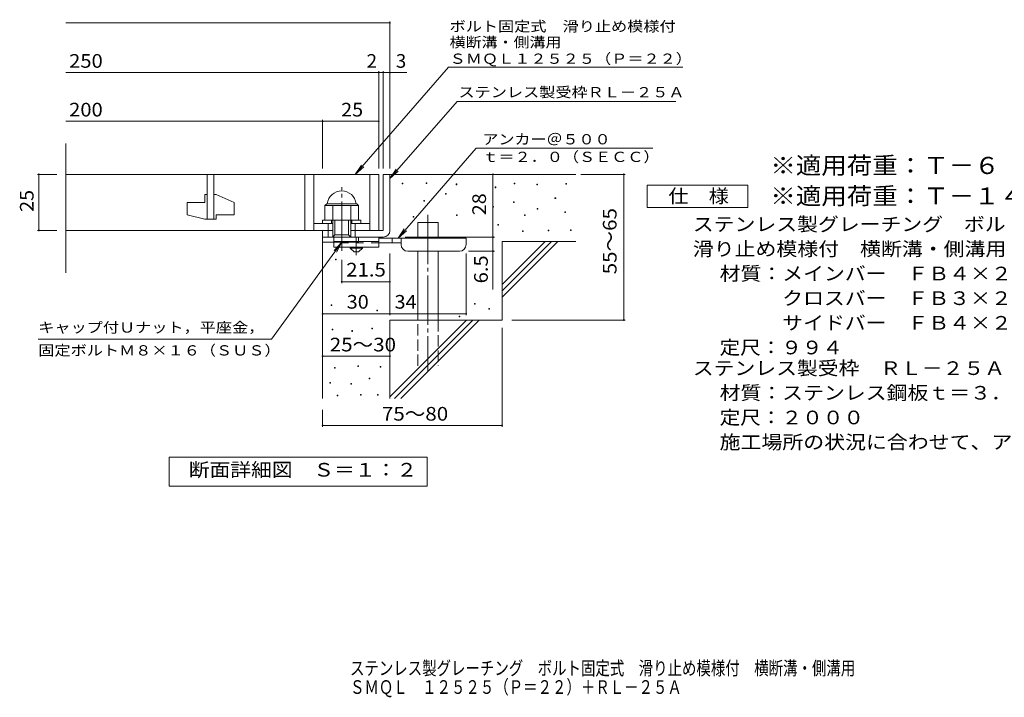
# Model space of a CAD drawing. Units: millimetres. Extents: x -1544 to 1759, y -1382 to 1190.
# Drawn here: x -1544 to 652, y -1382 to 130 of the extents above; entities that cross this region are included whole.
import ezdxf

# ---------------------------------------------------------------- set-up
doc = ezdxf.new("R2010")
doc.units = ezdxf.units.MM
doc.header["$LTSCALE"] = 10
for name, pattern in [('JWW_CENTER1', [6.773333, 4.233333, -0.846667, 0.846667, -0.846667]), ('JWW_CENTER2', [13.546667, 11.006667, -0.846667, 0.846667, -0.846667]), ('JWW_DASHED2', [3.386667, 1.693333, -1.693333]), ('JWW_DASHED3', [3.386667, 2.54, -0.846667])]:
    doc.linetypes.add(name, pattern=pattern)
for name, color, linetype in [('D-0', 7, 'Continuous'), ('D-1', 7, 'Continuous'), ('D-2', 7, 'Continuous'), ('D-4', 7, 'Continuous'), ('D-5', 7, 'Continuous'), ('D-6', 7, 'Continuous'), ('D-9', 7, 'Continuous'), ('F-5ﾚｲﾔ', 7, 'Continuous')]:
    doc.layers.add(name, color=color, linetype=linetype)
doc.styles.add('ＭＳ ゴシック', font='txt', dxfattribs={"height": 1})

msp = doc.modelspace()

# ---------------------------------------------------------------- linework, layer by layer
at = {"layer": 'D-0', "color": 7, "linetype": 'Continuous', "lineweight": 9}
for p, q in [((-691, -236.2), (-691, -234.7)), ((-691, -234.7), (-689.5, -234.7)), ((-689.5, -236.2), (-691, -236.2)), ((-689.5, -234.7), (-689.5, -236.2)), ((-636.9, -235.6), (-636.9, -234.1)), ((-636.9, -234.1), (-635.4, -234.1)), ((-635.4, -235.6), (-636.9, -235.6)), ((-635.4, -234.1), (-635.4, -235.6)), ((-570.5, -238.3), (-570.5, -236.8)), ((-570.5, -236.8), (-569, -236.8)), ((-569, -238.3), (-570.5, -238.3)), ((-569, -236.8), (-569, -238.3)), ((-441.3, -236.2), (-441.3, -234.7)), ((-441.3, -234.7), (-439.8, -234.7)), ((-439.8, -236.2), (-441.3, -236.2)), ((-439.8, -234.7), (-439.8, -236.2)), ((-390.5, -238.9), (-390.5, -237.4)), ((-390.5, -237.4), (-389, -237.4)), ((-389, -238.9), (-390.5, -238.9)), ((-389, -237.4), (-389, -238.9)), ((-325.5, -236.9), (-325.5, -235.4)), ((-325.5, -235.4), (-324, -235.4)), ((-324, -236.9), (-325.5, -236.9)), ((-324, -235.4), (-324, -236.9)), ((-594.2, -259.2), (-594.2, -257.7)), ((-594.2, -257.7), (-592.7, -257.7)), ((-592.7, -259.2), (-594.2, -259.2)), ((-592.7, -257.7), (-592.7, -259.2)), ((-483.2, -245), (-483.2, -243.5)), ((-483.2, -243.5), (-481.7, -243.5)), ((-481.7, -245), (-483.2, -245)), ((-481.7, -243.5), (-481.7, -245)), ((-642.3, -274.8), (-642.3, -273.3)), ((-642.3, -273.3), (-640.8, -273.3)), ((-640.8, -274.8), (-642.3, -274.8)), ((-640.8, -273.3), (-640.8, -274.8)), ((-442.6, -278.2), (-442.6, -276.7)), ((-442.6, -276.7), (-441.1, -276.7)), ((-441.1, -278.2), (-442.6, -278.2)), ((-441.1, -276.7), (-441.1, -278.2)), ((-349.9, -269.4), (-349.9, -267.9)), ((-349.9, -267.9), (-348.4, -267.9)), ((-348.4, -269.4), (-349.9, -269.4)), ((-348.4, -267.9), (-348.4, -269.4)), ((-569.9, -307.3), (-569.9, -305.8)), ((-569.9, -305.8), (-568.4, -305.8)), ((-568.4, -307.3), (-569.9, -307.3)), ((-568.4, -305.8), (-568.4, -307.3)), ((-488.6, -288.3), (-488.6, -286.8)), ((-488.6, -286.8), (-487.1, -286.8)), ((-487.1, -288.3), (-488.6, -288.3)), ((-487.1, -286.8), (-487.1, -288.3)), ((-417.6, -307.3), (-417.6, -305.8)), ((-417.6, -305.8), (-416.1, -305.8)), ((-416.1, -307.3), (-417.6, -307.3)), ((-416.1, -305.8), (-416.1, -307.3)), ((-389.8, -293.1), (-389.8, -291.6)), ((-389.8, -291.6), (-388.3, -291.6)), ((-388.3, -293.1), (-389.8, -293.1)), ((-388.3, -291.6), (-388.3, -293.1)), ((-327.6, -300.5), (-327.6, -299)), ((-327.6, -299), (-326.1, -299)), ((-326.1, -300.5), (-327.6, -300.5)), ((-326.1, -299), (-326.1, -300.5)), ((-666, -310.7), (-666, -309.2)), ((-666, -309.2), (-664.5, -309.2)), ((-664.5, -310.7), (-666, -310.7)), ((-664.5, -309.2), (-664.5, -310.7)), ((-477.1, -329), (-477.1, -327.5)), ((-477.1, -327.5), (-475.6, -327.5)), ((-475.6, -329), (-477.1, -329)), ((-475.6, -327.5), (-475.6, -329)), ((-422.3, -342.5), (-422.3, -341)), ((-422.3, -341), (-420.8, -341)), ((-420.8, -342.5), (-422.3, -342.5)), ((-420.8, -341), (-420.8, -342.5)), ((-364.8, -341.1), (-364.8, -339.6)), ((-364.8, -339.6), (-363.3, -339.6)), ((-363.3, -341.1), (-364.8, -341.1)), ((-363.3, -339.6), (-363.3, -341.1)), ((-315.4, -340.5), (-315.4, -339)), ((-315.4, -339), (-313.9, -339)), ((-313.9, -340.5), (-315.4, -340.5)), ((-313.9, -339), (-313.9, -340.5)), ((-839.3, -405.9), (-839.3, -404.4)), ((-839.3, -404.4), (-837.8, -404.4)), ((-837.8, -405.9), (-839.3, -405.9)), ((-837.8, -404.4), (-837.8, -405.9)), ((-529.3, -505), (-529.3, -503.5)), ((-529.3, -503.5), (-527.8, -503.5)), ((-527.8, -505), (-529.3, -505)), ((-527.8, -503.5), (-527.8, -505)), ((-849.3, -508), (-849.3, -506.5)), ((-849.3, -506.5), (-847.8, -506.5)), ((-847.8, -508), (-849.3, -508)), ((-847.8, -506.5), (-847.8, -508)), ((-747, -520.1), (-747, -518.6)), ((-747, -518.6), (-745.5, -518.6)), ((-745.5, -520.1), (-747, -520.1)), ((-745.5, -518.6), (-745.5, -520.1)), ((-497.4, -515.7), (-497.4, -514.2)), ((-497.4, -514.2), (-495.9, -514.2)), ((-495.9, -515.7), (-497.4, -515.7)), ((-495.9, -514.2), (-495.9, -515.7)), ((-563.8, -533.3), (-563.8, -531.8)), ((-563.8, -531.8), (-562.3, -531.8)), ((-562.3, -533.3), (-563.8, -533.3)), ((-562.3, -531.8), (-562.3, -533.3)), ((-846.9, -562.4), (-846.9, -560.9)), ((-846.9, -560.9), (-845.4, -560.9)), ((-845.4, -562.4), (-846.9, -562.4)), ((-845.4, -560.9), (-845.4, -562.4)), ((-802.7, -565.5), (-802.7, -564)), ((-802.7, -564), (-801.2, -564)), ((-801.2, -565.5), (-802.7, -565.5)), ((-801.2, -564), (-801.2, -565.5)), ((-758.5, -560.1), (-758.5, -558.6)), ((-758.5, -558.6), (-757, -558.6)), ((-757, -560.1), (-758.5, -560.1)), ((-757, -558.6), (-757, -560.1)), ((-841.5, -647.7), (-841.5, -646.2)), ((-841.5, -646.2), (-840, -646.2)), ((-840, -647.7), (-841.5, -647.7)), ((-840, -646.2), (-840, -647.7)), ((-789.8, -643.9), (-789.8, -642.4)), ((-789.8, -642.4), (-788.3, -642.4)), ((-788.3, -643.9), (-789.8, -643.9)), ((-788.3, -642.4), (-788.3, -643.9)), ((-739.9, -645.8), (-739.9, -644.3)), ((-739.9, -644.3), (-738.4, -644.3)), ((-738.4, -645.8), (-739.9, -645.8)), ((-738.4, -644.3), (-738.4, -645.8)), ((-852.2, -681.2), (-852.2, -679.7)), ((-852.2, -679.7), (-850.7, -679.7)), ((-850.7, -679.7), (-850.7, -681.2)), ((-764.6, -671.7), (-764.6, -670.2)), ((-764.6, -670.2), (-763.1, -670.2)), ((-763.1, -671.7), (-764.6, -671.7)), ((-763.1, -670.2), (-763.1, -671.7)), ((-850.7, -681.2), (-852.2, -681.2)), ((-805, -683.5), (-805, -682)), ((-805, -682), (-803.5, -682)), ((-803.5, -683.5), (-805, -683.5)), ((-803.5, -682), (-803.5, -683.5)), ((-835.8, -709.7), (-835.8, -708.2)), ((-835.8, -708.2), (-834.3, -708.2)), ((-834.3, -709.7), (-835.8, -709.7)), ((-834.3, -708.2), (-834.3, -709.7)), ((-784, -708.2), (-784, -706.7)), ((-784, -706.7), (-782.5, -706.7)), ((-782.5, -708.2), (-784, -708.2)), ((-782.5, -706.7), (-782.5, -708.2)), ((-746, -708.2), (-746, -706.7)), ((-746, -706.7), (-744.5, -706.7)), ((-744.5, -708.2), (-746, -708.2)), ((-744.5, -706.7), (-744.5, -708.2))]:
    msp.add_line(p, q, dxfattribs=at)
at = {"layer": 'D-1', "color": 2, "linetype": 'Continuous', "lineweight": 9}
for p, q in [((-733.1, -215.3), (-733.1, -340.3)), ((-718.1, -215.3), (-733.1, -215.3)), ((-718.1, -340.3), (-718.1, -215.3)), ((-863.1, -284.8), (-859.1, -280.8)), ((-863.1, -317.3), (-863.1, -284.8)), ((-863.1, -284.8), (-788.1, -284.8)), ((-859.1, -280.8), (-792.1, -280.8)), ((-845.6, -355.3), (-845.6, -284.8)), ((-805.6, -355.3), (-805.6, -284.8)), ((-788.1, -284.8), (-792.1, -280.8)), ((-788.1, -317.3), (-788.1, -284.8)), ((-868.1, -317.3), (-783.1, -317.3)), ((-868.1, -325.3), (-868.1, -317.3)), ((-855.6, -355.3), (-855.6, -325.3)), ((-848.1, -325.3), (-848.1, -317.3)), ((-840.6, -350.3), (-840.6, -317.3)), ((-810.6, -350.3), (-810.6, -317.3)), ((-803.1, -325.3), (-803.1, -317.3)), ((-795.6, -355.3), (-795.6, -325.3)), ((-783.1, -325.3), (-783.1, -317.3)), ((-868.1, -355.3), (-868.1, -340.3)), ((-868.1, -366.8), (-868.1, -340.3)), ((-845.6, -340.3), (-868.1, -340.3)), ((-845.6, -355.3), (-840.6, -350.3)), ((-840.6, -350.3), (-810.6, -350.3)), ((-810.6, -350.3), (-805.6, -355.3)), ((-733.1, -340.3), (-805.6, -340.3)), ((-868.1, -355.3), (-733.1, -355.3)), ((-788.1, -366.8), (-868.1, -366.8)), ((-788.1, -366.8), (-788.1, -355.3))]:
    msp.add_line(p, q, dxfattribs=at)
at = {"layer": 'D-1', "color": 2, "linetype": 'JWW_CENTER2', "lineweight": 9}
msp.add_line((-825.6, -385.7), (-825.6, -243.7), dxfattribs=at)
at = {"layer": 'D-1', "color": 2, "linetype": 'Continuous', "lineweight": 9}
for centre, radius, start, end in [((-825.6, -284.8), 32.5, 7.0697, 172.9303), ((-733.1, -340.3), 15, 270, 0)]:
    msp.add_arc(centre, radius, start, end, dxfattribs=at)
at = {"layer": 'D-2', "color": 3, "linetype": 'Continuous', "lineweight": 9}
for p, q in [((-1440.8, -434.8), (-1440.8, -146.6)), ((-1440.8, -215.3), (-743.1, -215.3)), ((-1125.6, -215.3), (-1125.6, -315.3)), ((-1110.6, -315.3), (-1110.6, -215.3)), ((-908.1, -215.3), (-908.1, -340.3)), ((-888.1, -215.3), (-888.1, -340.3)), ((-763.1, -215.3), (-763.1, -340.3)), ((-743.1, -215.3), (-743.1, -340.3)), ((-1130.6, -260.3), (-1125.6, -260.3)), ((-1130.6, -260.3), (-1130.6, -277.8)), ((-1110.6, -260.3), (-1105.6, -260.3)), ((-1065.6, -278), (-1105.6, -260.3)), ((-1170.6, -277.8), (-1170.6, -305.5)), ((-1170.6, -277.8), (-1130.6, -277.8)), ((-1065.6, -278), (-1065.6, -305.3)), ((-1130.6, -315.3), (-1170.6, -305.5)), ((-1105.6, -305.3), (-1105.6, -315.3)), ((-1105.6, -305.3), (-1065.6, -305.3)), ((-1130.6, -315.3), (-1105.6, -315.3)), ((-888.1, -325.3), (-845.6, -325.3)), ((-805.6, -325.3), (-763.1, -325.3)), ((-1440.8, -340.3), (-845.6, -340.3)), ((-875.6, -340.3), (-1115.9, -340.3)), ((-880.6, -340.3), (-1115.9, -340.3))]:
    msp.add_line(p, q, dxfattribs=at)
at = {"layer": 'D-4', "color": 7, "linetype": 'Continuous', "lineweight": 9}
for p, q in [((-1440.8, 122.6), (-718.1, 122.6)), ((-718.1, -202.3), (-718.1, 125.6)), ((-1440.8, 11.9), (-743.1, 11.9)), ((-743.1, -202.3), (-743.1, 14.9)), ((-743.1, 11.9), (-738.1, 11.9)), ((-738.1, 11.9), (-680.5, 11.9)), ((-733.1, -202.3), (-733.1, 14.9)), ((-1440.8, -96.9), (-868.1, -96.9)), ((-868.1, -202.3), (-868.1, -93.9)), ((-868.1, -96.9), (-743.1, -96.9)), ((-1504.2, -215.3), (-1460.8, -215.3)), ((-1501.2, -215.3), (-1501.2, -340.3)), ((-488.2, -355.3), (-488.2, -215.3)), ((-292.1, -215.3), (-193.4, -215.3)), ((-196.4, -540.3), (-196.4, -215.3)), ((-1504.2, -340.3), (-1460.8, -340.3)), ((-684.1, -355.3), (-485.2, -355.3)), ((-488.2, -355.3), (-488.2, -472)), ((-718.1, -529.5), (-718.1, -391.8)), ((-548.1, -529.5), (-548.1, -391.8)), ((-485.2, -386.8), (-543.1, -386.8)), ((-825.6, -457.9), (-825.6, -405.7)), ((-718.1, -454.9), (-825.6, -454.9)), ((-868.1, -526.5), (-718.1, -526.5)), ((-718.1, -526.5), (-548.1, -526.5)), ((-445.9, -540.3), (-193.4, -540.3)), ((-468.1, -557.8), (-468.1, -778.4)), ((-868.1, -620.9), (-718.1, -620.9)), ((-868.1, -740.3), (-868.1, -778.4)), ((-868.1, -775.4), (-468.1, -775.4))]:
    msp.add_line(p, q, dxfattribs=at)
at = {"layer": 'D-4', "color": 7, "linetype": 'Continuous', "lineweight": 9, "const_width": 2}
for points in [[(-717.1, 122.6, 0.414214), (-718.1, 123.6, 0.414214), (-719.1, 122.6, 0.414214), (-718.1, 121.6, 0.414214)], [(-742.1, 11.9, 0.414214), (-743.1, 12.9, 0.414214), (-744.1, 11.9, 0.414214), (-743.1, 10.9, 0.414214)], [(-732.1, 11.9, 0.414214), (-733.1, 12.9, 0.414214), (-734.1, 11.9, 0.414214), (-733.1, 10.9, 0.414214)], [(-717.1, 11.9, 0.414214), (-718.1, 12.9, 0.414214), (-719.1, 11.9, 0.414214), (-718.1, 10.9, 0.414214)], [(-867.1, -96.9, 0.414214), (-868.1, -95.9, 0.414214), (-869.1, -96.9, 0.414214), (-868.1, -97.9, 0.414214)], [(-742.1, -96.9, 0.414214), (-743.1, -95.9, 0.414214), (-744.1, -96.9, 0.414214), (-743.1, -97.9, 0.414214)], [(-1500.2, -215.3, 0.414214), (-1501.2, -214.3, 0.414214), (-1502.2, -215.3, 0.414214), (-1501.2, -216.3, 0.414214)], [(-487.2, -215.3, 0.414214), (-488.2, -214.3, 0.414214), (-489.2, -215.3, 0.414214), (-488.2, -216.3, 0.414214)], [(-195.4, -215.3, 0.414214), (-196.4, -214.3, 0.414214), (-197.4, -215.3, 0.414214), (-196.4, -216.3, 0.414214)], [(-1500.2, -340.3, 0.414214), (-1501.2, -339.3, 0.414214), (-1502.2, -340.3, 0.414214), (-1501.2, -341.3, 0.414214)], [(-487.2, -355.3, 0.414214), (-488.2, -354.3, 0.414214), (-489.2, -355.3, 0.414214), (-488.2, -356.3, 0.414214)], [(-487.2, -355.3, 0.414214), (-488.2, -354.3, 0.414214), (-489.2, -355.3, 0.414214), (-488.2, -356.3, 0.414214)], [(-487.2, -386.8, 0.414214), (-488.2, -385.8, 0.414214), (-489.2, -386.8, 0.414214), (-488.2, -387.8, 0.414214)], [(-824.6, -454.9, 0.414214), (-825.6, -453.9, 0.414214), (-826.6, -454.9, 0.414214), (-825.6, -455.9, 0.414214)], [(-717.1, -454.9, 0.414214), (-718.1, -453.9, 0.414214), (-719.1, -454.9, 0.414214), (-718.1, -455.9, 0.414214)], [(-867.1, -526.5, 0.414214), (-868.1, -525.5, 0.414214), (-869.1, -526.5, 0.414214), (-868.1, -527.5, 0.414214)], [(-717.1, -526.5, 0.414214), (-718.1, -525.5, 0.414214), (-719.1, -526.5, 0.414214), (-718.1, -527.5, 0.414214)], [(-547.1, -526.5, 0.414214), (-548.1, -525.5, 0.414214), (-549.1, -526.5, 0.414214), (-548.1, -527.5, 0.414214)], [(-195.4, -540.3, 0.414214), (-196.4, -539.3, 0.414214), (-197.4, -540.3, 0.414214), (-196.4, -541.3, 0.414214)], [(-867.1, -620.9, 0.414214), (-868.1, -619.9, 0.414214), (-869.1, -620.9, 0.414214), (-868.1, -621.9, 0.414214)], [(-717.1, -620.9, 0.414214), (-718.1, -619.9, 0.414214), (-719.1, -620.9, 0.414214), (-718.1, -621.9, 0.414214)], [(-867.1, -775.4, 0.414214), (-868.1, -774.4, 0.414214), (-869.1, -775.4, 0.414214), (-868.1, -776.4, 0.414214)], [(-467.1, -775.4, 0.414214), (-468.1, -774.4, 0.414214), (-469.1, -775.4, 0.414214), (-468.1, -776.4, 0.414214)]]:
    msp.add_lwpolyline(points, format="xyb", close=True, dxfattribs=at)
at = {"layer": 'D-5', "color": 7, "linetype": 'Continuous', "lineweight": 9}
for p, q in [((-587.4, 23.6), (-795.3, -215.3)), ((-587.4, 23.6), (-65, 23.6)), ((-568.3, -52.4), (-718.1, -224.5)), ((-568.3, -52.4), (-80.2, -52.4)), ((-525.4, -157.2), (-700, -357.8)), ((-525.4, -157.2), (-131.9, -157.2)), ((-795.3, -215.3), (-781.5, -194.5)), ((-795.3, -215.3), (-776.5, -198.7)), ((-718.1, -224.5), (-704.3, -203.7)), ((-718.1, -224.5), (-699.4, -208)), ((-144.6, -289.5), (-144.6, -239.5)), ((-144.6, -239.5), (80.4, -239.5)), ((80.4, -239.5), (80.4, -289.5)), ((80.4, -289.5), (-144.6, -289.5)), ((-700, -357.8), (-686.2, -336.9)), ((-700, -357.8), (-681.3, -341.2)), ((-982.4, -583), (-825.6, -366.8)), ((-825.6, -366.8), (-842.8, -384.9)), ((-825.6, -366.8), (-837.5, -388.8)), ((-982.4, -583), (-1502.4, -583)), ((-1210.1, -911.2), (-1210.1, -846.2)), ((-1210.1, -846.2), (-635.1, -846.2)), ((-635.1, -846.2), (-635.1, -911.2)), ((-635.1, -911.2), (-1210.1, -911.2))]:
    msp.add_line(p, q, dxfattribs=at)
at = {"layer": 'D-6', "color": 6, "linetype": 'Continuous', "lineweight": 5}
for p, q in [((-718.1, -215.3), (-303.1, -215.3)), ((-655.8, -357.8), (-655.8, -322.8)), ((-655.8, -322.8), (-610.8, -322.8)), ((-610.8, -357.8), (-610.8, -322.8)), ((-868.1, -355.3), (-868.1, -715.3)), ((-468.1, -461.3), (-372.1, -365.3)), ((-468.1, -365.3), (-303.1, -365.3)), ((-468.1, -475.4), (-358, -365.3)), ((-468.1, -365.3), (-468.1, -540.3)), ((-468.1, -489.6), (-343.8, -365.3)), ((-655.8, -540.3), (-655.8, -386.8)), ((-610.8, -540.3), (-610.8, -386.8)), ((-718.1, -540.3), (-718.1, -715.3)), ((-718.1, -540.3), (-468.1, -540.3)), ((-718.1, -711.3), (-547.1, -540.3)), ((-708, -715.3), (-533, -540.3)), ((-693.8, -715.3), (-518.8, -540.3))]:
    msp.add_line(p, q, dxfattribs=at)
at = {"layer": 'D-6', "color": 6, "linetype": 'JWW_CENTER2', "lineweight": 5}
msp.add_line((-633.3, -305.3), (-633.3, -653.6), dxfattribs=at)
at = {"layer": 'D-6', "color": 6, "linetype": 'JWW_DASHED3', "lineweight": 5}
for p, q in [((-655.8, -642.8), (-655.8, -540.3)), ((-610.8, -540.3), (-610.8, -642.8))]:
    msp.add_line(p, q, dxfattribs=at)
at = {"layer": 'D-9', "color": 3, "linetype": 'Continuous', "lineweight": 9}
for p, q in [((-843.1, -355.3), (-843.1, -377.8)), ((-743.1, -355.3), (-843.1, -355.3)), ((-743.1, -365.3), (-843.1, -365.3)), ((-743.1, -355.3), (-743.1, -377.8)), ((-743.1, -377.8), (-843.1, -377.8))]:
    msp.add_line(p, q, dxfattribs=at)
at = {"layer": 'D-9', "color": 3, "linetype": 'JWW_DASHED2', "lineweight": 9}
msp.add_line((-743.1, -367.8), (-843.1, -367.8), dxfattribs=at)
at = {"layer": 'D-9', "color": 4, "linetype": 'JWW_CENTER1', "lineweight": 9}
msp.add_line((-793.1, -395.5), (-793.1, -355.3), dxfattribs=at)
at = {"layer": 'D-9', "color": 4, "linetype": 'Continuous', "lineweight": 9}
for p, q in [((-548.1, -357.8), (-743.1, -357.8)), ((-693.1, -367.8), (-743.1, -367.8)), ((-713.1, -367.8), (-713.1, -357.8)), ((-693.1, -371.8), (-693.1, -357.8)), ((-548.1, -371.8), (-548.1, -357.8)), ((-678.1, -386.8), (-563.1, -386.8))]:
    msp.add_line(p, q, dxfattribs=at)
at = {"layer": 'D-9', "color": 2, "linetype": 'Continuous', "lineweight": 9}
for p, q in [((-806.9, -380.3), (-806.9, -377.8)), ((-806.9, -380.3), (-798.1, -387.8)), ((-806.9, -380.3), (-779.4, -380.3)), ((-798.1, -387.8), (-788.1, -387.8)), ((-788.1, -387.8), (-779.4, -380.3)), ((-779.4, -380.3), (-779.4, -377.8))]:
    msp.add_line(p, q, dxfattribs=at)
at = {"layer": 'D-9', "color": 4, "linetype": 'Continuous', "lineweight": 9}
for centre, start, end in [((-678.1, -371.8), 180, 270), ((-563.1, -371.8), 270, 0)]:
    msp.add_arc(centre, 15, start, end, dxfattribs=at)

# ---------------------------------------------------------------- texts
at = {"layer": 'D-4', "color": 2, "linetype": 'Continuous', "lineweight": 9, "style": 'ＭＳ ゴシック'}
for s, width, p in [('250', 1.083333, (-1433.6, 22.5)), ('200', 1.083333, (-1433.6, -86.2)), ('25', 1.0625, (-826.9, -86.2)), ('30', 1.0625, (-814.4, -514.9)), ('34', 1.0625, (-707.7, -514.9)), ('25～30', 1.104167, (-852.3, -610.3)), ('75～80', 1.104167, (-736, -764.7))]:
    msp.add_text(s, height=30.48, dxfattribs=dict(at, width=width)).set_placement(p)
for s, p in [('2', (-770, 22.5)), ('3', (-704.8, 22.5))]:
    msp.add_text(s, height=30.5, dxfattribs=at).set_placement(p)
at = {"layer": 'D-4', "color": 2, "linetype": 'Continuous', "lineweight": 211, "style": 'ＭＳ ゴシック', "width": 1.0625}
for s, p in [('25', (-1512.8, -299)), ('28', (-503.8, -306.5))]:
    msp.add_text(s, height=30.48, rotation=90, dxfattribs=at).set_placement(p)
at = {"layer": 'D-4', "color": 2, "linetype": 'Continuous', "lineweight": 9, "style": 'ＭＳ ゴシック'}
for s, width, p in [('55～65', 1.104167, (-212.6, -438.3)), ('6.5', 1.083333, (-499.8, -458.5))]:
    msp.add_text(s, height=30.48, rotation=90, dxfattribs=dict(at, width=width)).set_placement(p)
at = {"layer": 'D-4', "color": 2, "linetype": 'Continuous', "lineweight": 211, "style": 'ＭＳ ゴシック', "width": 1.09375}
msp.add_text('21.5', height=30.48, dxfattribs=at).set_placement((-815.6, -443.2))
at = {"layer": 'D-5', "color": 7, "linetype": 'Continuous', "lineweight": 9, "style": 'ＭＳ ゴシック'}
for s, width, p in [('ボルト固定式\u3000滑り止め模様付', 1.154762, (-585, 103.5)), ('横断溝・側溝用', 1.142857, (-585, 68)), ('ＳＭＱＬ１２５２５（Ｐ＝２２）', 1.155556, (-585, 31.3)), ('アンカー＠５００', 1.145833, (-511.8, -148.4)), ('ｔ＝２．０（ＳＥＣＣ）', 1.151515, (-511.8, -187.7)), ('キャップ付Ｕナット，平座金，', 1.154762, (-1502.4, -568.3)), ('固定ボルトＭ８×１６（ＳＵＳ）', 1.155556, (-1502.4, -619.4))]:
    msp.add_text(s, height=22.86, dxfattribs=dict(at, width=width)).set_placement(p)
at = {"layer": 'D-5', "color": 7, "linetype": 'Continuous', "lineweight": 9, "style": 'ＭＳ ゴシック', "width": 1.154762}
msp.add_text('ステンレス製受枠ＲＬ－２５Ａ', height=22.86, rotation=359.9999, dxfattribs=at).set_placement((-565.2, -43.4))
at = {"layer": 'D-5', "color": 3, "linetype": 'Continuous', "lineweight": 9, "style": 'ＭＳ ゴシック', "width": 1.093333}
for s, p in [('※適用荷重：Ｔ－６（横断溝用）', (130.4, -214.5)), ('※適用荷重：Ｔ－１４（側溝用）', (130.4, -282.5))]:
    msp.add_text(s, height=38.1, dxfattribs=at).set_placement(p)
at = {"layer": 'D-5', "color": 2, "linetype": 'Continuous', "lineweight": 9, "style": 'ＭＳ ゴシック'}
for s, width, p in [('仕\u3000様', 1.083333, (-97.1, -278.9)), ('ステンレス製グレーチング\u3000ボルト固定式', 1.118421, (-42.5, -341.8)), ('滑り止め模様付\u3000横断溝・側溝用\u3000ＳＭＱＬ\u3000１２５２５（Ｐ＝２２）', 1.121094, (-42.5, -396.8)), ('材質：メインバー\u3000ＦＢ４×２５（ＳＵＳ３０４）', 1.119565, (17.2, -451.8)), ('\u3000\u3000\u3000クロスバー\u3000ＦＢ３×２０（ＳＵＳ３０４）', 1.119565, (17.2, -506.8)), ('\u3000\u3000\u3000サイドバー\u3000ＦＢ４×２５（ＳＵＳ３０４）', 1.119565, (17.2, -561.8)), ('定尺：９９４', 1.104167, (17.2, -616.8)), ('ステンレス製受枠\u3000ＲＬ－２５Ａ', 1.116667, (-42.5, -662.9)), ('材質：ステンレス鋼板ｔ＝３．０（ＳＵＳ３０４）', 1.119565, (17.2, -717.9)), ('施工場所の状況に合わせて、アンカーをプライヤー等で折り曲げてご使用ください。', 1.121711, (17.2, -827.9)), ('断面詳細図\u3000Ｓ＝１：２', 1.113636, (-1166.7, -889.6))]:
    msp.add_text(s, height=30.48, dxfattribs=dict(at, width=width)).set_placement(p)
at = {"layer": 'D-5', "color": 2, "linetype": 'Continuous', "lineweight": 9, "style": 'ＭＳ ゴシック', "width": 1.107143}
msp.add_text('定尺：２０００', height=30.48, rotation=360, dxfattribs=at).set_placement((17.2, -772.9))
at = {"layer": 'F-5ﾚｲﾔ', "color": 2, "linetype": 'Continuous', "lineweight": 9, "style": 'ＭＳ ゴシック'}
for s, width, p in [('ステンレス製グレーチング\u3000ボルト固定式\u3000滑り止め模様付\u3000横断溝・側溝用', 0.774286, (-807.1, -1332.2)), ('ＳＭＱＬ\u3000１２５２５（Ｐ＝２２）＋ＲＬ－２５Ａ', 0.773913, (-807.1, -1374.3))]:
    msp.add_text(s, height=30.48, dxfattribs=dict(at, width=width)).set_placement(p)

doc.saveas('drawing.dxf')
